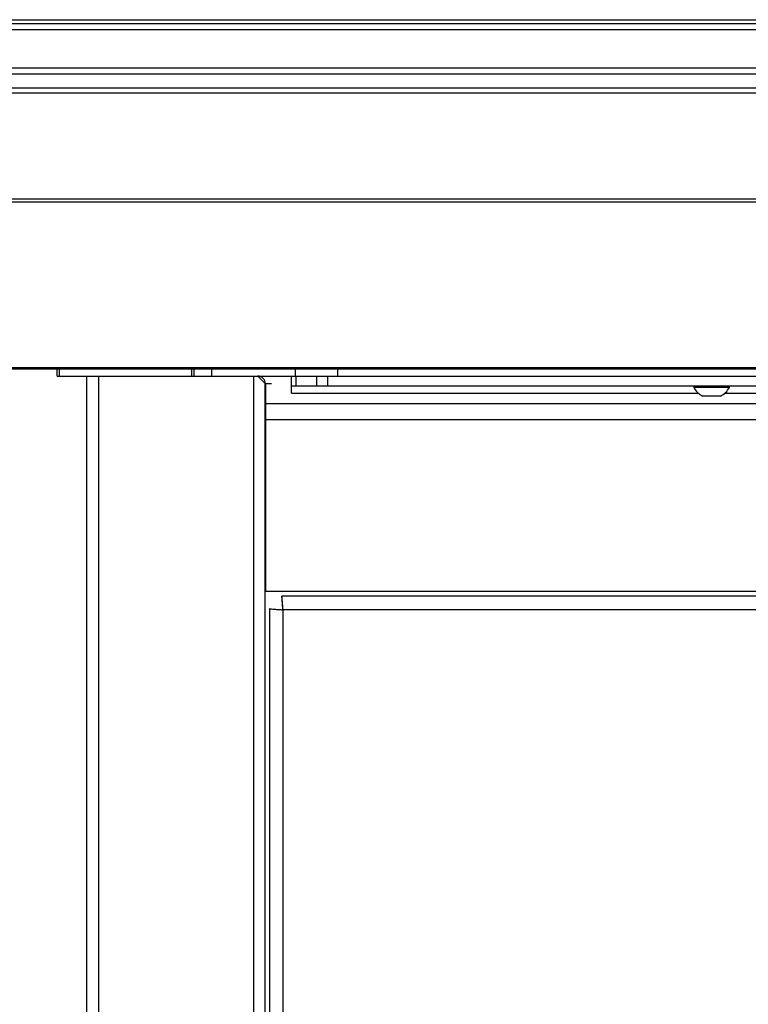
# Model space of a CAD drawing. Units: inches. Extents: x -30.1 to 30.1, y -30.3 to 2.8.
# Drawn here: x -14.6 to -8.4, y -5.5 to 2.8 of the extents above; entities that cross this region are included whole.
import ezdxf

# ---------------------------------------------------------------- set-up
doc = ezdxf.new("R2010")
doc.units = ezdxf.units.IN
doc.header["$MEASUREMENT"] = 0

msp = doc.modelspace()

# ---------------------------------------------------------------- linework, layer by layer
at = {"color": 7, "linetype": 'Continuous', "lineweight": 25}
for p, q in [((-29.9504, 2.8105), (29.9504, 2.8105)), ((-29.1428, 2.779), (29.1428, 2.779)), ((-29.2045, 2.7267), (29.2045, 2.7267)), ((-29.2308, 2.4061), (29.2308, 2.4061)), ((-29.2063, 2.3562), (29.2063, 2.3562)), ((-29.0503, 2.2365), (29.0503, 2.2365)), ((-29.0264, 2.1953), (29.0264, 2.1953)), ((-28.8283, 1.3048), (28.8283, 1.3048)), ((-28.8107, 1.2773), (28.8107, 1.2773)), ((-26.9963, -0.1151), (26.9963, -0.1151)), ((-26.9626, -0.125), (26.9626, -0.125)), ((-14.25, -0.1875), (-14.25, -0.125)), ((-13.1, -0.1875), (-13.1, -0.125)), ((-14.25, -0.1875), (14.25, -0.1875)), ((-14, -28.1875), (-14, -0.1875)), ((-13.9016, -0.1875), (-13.9016, -28.2291)), ((-12.5984, -28.1875), (-12.5984, -0.1875)), ((-12.5625, -0.1875), (-12.5016, -0.2484)), ((-12.5016, -28.1875), (-12.5016, -0.2484)), ((-12.2812, -0.3308), (-12.2812, -0.1875)), ((-12.2446, -0.1875), (-12.2446, -0.2683)), ((-12.0679, -0.2683), (-12.0679, -0.1875)), ((-11.9795, -0.1875), (-11.9795, -0.2683)), ((-12.5, -0.25), (-12.5, -2)), ((-12.5, -0.25), (-12.45, -0.25)), ((-12.2812, -0.2683), (12.2812, -0.2683)), ((-8.8996, -0.2683), (-8.8996, -0.2833)), ((-8.6004, -0.2833), (-8.8996, -0.2833)), ((-8.6004, -0.2833), (-8.6004, -0.2683)), ((-8.6752, -0.3549), (-8.8248, -0.3549)), ((-12.5, -0.4163), (12.5, -0.4163)), ((12.5, -0.5547), (-12.5, -0.5547)), ((-12.5, -1.9951), (12.5, -1.9951)), ((12.5, -2), (-12.5, -2)), ((12.3525, -2.0382), (-12.3623, -2.0382)), ((-12.4667, -2.1426), (-12.4667, -28.0449)), ((-12.3524, -2.1525), (-12.3524, -28.035)), ((12.3427, -2.1525), (-12.3524, -2.1525))]:
    msp.add_line(p, q, dxfattribs=at)
at = {"color": 8, "linetype": 'Continuous', "lineweight": 25}
for p, q in [((-14.2326, -0.125), (-14.2326, -0.1875)), ((-13.1174, -0.1875), (-13.1174, -0.125)), ((-12.9536, -0.125), (-12.9536, -0.1875)), ((-12.2464, -0.1875), (-12.2464, -0.125)), ((-11.8929, -0.125), (-11.8929, -0.1875)), ((-12.2812, -0.3308), (-8.8613, -0.3308)), ((-8.6387, -0.3308), (-0.1113, -0.3308))]:
    msp.add_line(p, q, dxfattribs=at)
at = {"color": 7, "linetype": 'Continuous', "lineweight": 25}
for centre, radius, start, end in [((-12.5625, -0.25), 0.0625, 0, 90), ((-8.75, -0.202), 0.1703, 208.52379, 243.94017), ((-8.75, -0.202), 0.1703, 296.05983, 331.47621)]:
    msp.add_arc(centre, radius, start, end, dxfattribs=at)
for points, knots in [([(-12.3524, -2.1525), (-12.3532, -2.14), (-12.3541, -2.1276), (-12.3557, -2.1039), (-12.3565, -2.0926), (-12.3582, -2.0723), (-12.359, -2.0633), (-12.3606, -2.0483), (-12.3614, -2.0423), (-12.3623, -2.0382)], [0, 0, 0, 0, 0.25, 0.25, 0.5, 0.5, 0.75, 0.75, 1, 1, 1, 1]), ([(-12.3623, -2.0382), (-12.3618, -2.0573), (-12.3613, -2.0765), (-12.3594, -2.1051), (-12.3586, -2.1147), (-12.3561, -2.1336), (-12.3543, -2.1431), (-12.3524, -2.1525)], [0, 0, 0, 0, 0.5, 0.5, 0.75, 0.75, 1, 1, 1, 1]), ([(-12.4667, -2.1426), (-12.4626, -2.1434), (-12.4566, -2.1442), (-12.4416, -2.1459), (-12.4326, -2.1467), (-12.4123, -2.1483), (-12.401, -2.1492), (-12.3773, -2.1508), (-12.3649, -2.1516), (-12.3524, -2.1525)], [0, 0, 0, 0, 0.25, 0.25, 0.5, 0.5, 0.75, 0.75, 1, 1, 1, 1])]:
    msp.add_open_spline(points, degree=3, knots=knots, dxfattribs=at)

doc.saveas('drawing.dxf')
